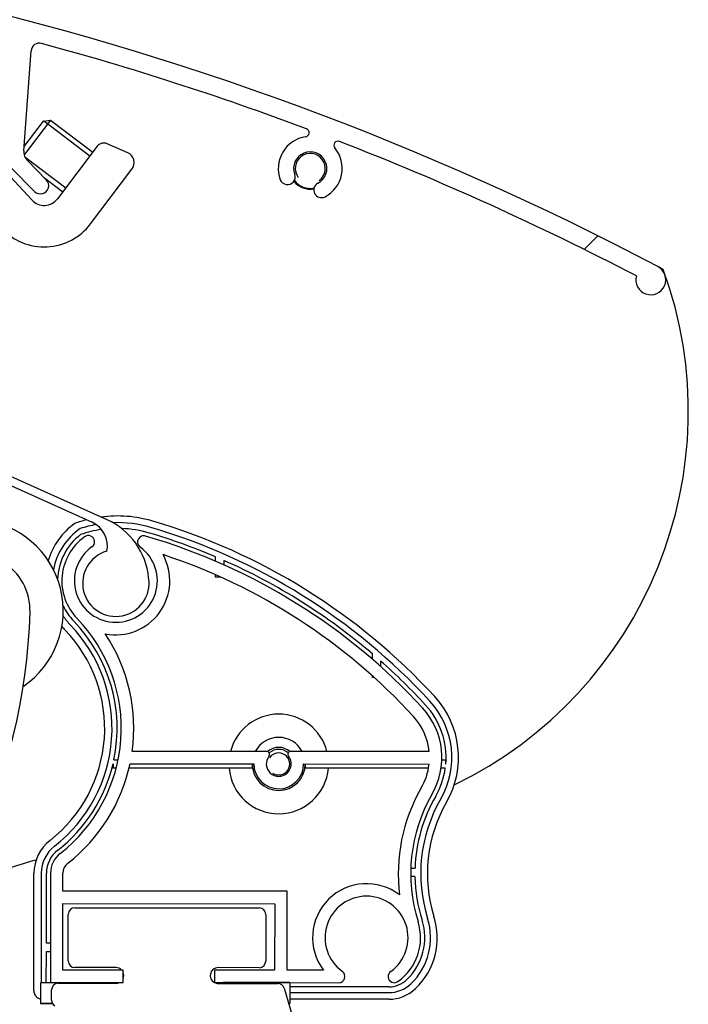
# Model space of a CAD drawing. Units: millimetres. Extents: x -22 to 610438, y -13190 to 3265.
# Drawn here: x 6258 to 6338, y -11688 to -11570 of the extents above; entities that cross this region are included whole.
import ezdxf

# ---------------------------------------------------------------- set-up
doc = ezdxf.new("R2010")
doc.units = ezdxf.units.MM
doc.header["$LTSCALE"] = 5
doc.layers.add('system', color=120, linetype='Continuous', lineweight=25)

msp = doc.modelspace()

# ---------------------------------------------------------------- hatches: boundary and pattern name
at = {"layer": 'system'}
h = msp.add_hatch(dxfattribs=at)
h.set_pattern_fill('ANSI31', color=256, scale=635, style=0)
h.set_pattern_definition([(45, (-1666.843644620058, -16447.00533458329), (-56.12660075668222, 56.12660075668222), [])])
edge = h.paths.add_edge_path()
edge.add_ellipse((6139.187977171709, -11565.19436253822), major_axis=(2.982072136565529, -2.435106932514891), ratio=1, start_angle=8.261180990685431e-15, end_angle=102.6042597961605)
edge.add_ellipse((6141.13777927869, -11561.30581888485), major_axis=(-0.2241151847071974, -0.446959040610714), ratio=1, start_angle=208.9600938037387, end_angle=359.99999999999955, ccw=False)
edge.add_line((6141.11745274757, -11560.80623222356), (6152.237569946081, -11560.35379138439))
edge.add_ellipse((6166.783235614233, -11917.85800619848), major_axis=(-14.54566566815236, 357.5042148140913), ratio=1, start_angle=343.12095181866647, end_angle=360, ccw=False)
edge.add_ellipse((6256.415156091781, -11572.4997012005), major_axis=(0.2512105394551746, 0.9679324691664442), ratio=1, start_angle=280.42195586110887, end_angle=360.00000000002217, ccw=False)
edge.add_line((6257.412562818645, -11572.57167217525), (6257.160242919739, -11576.06843688272))
edge.add_ellipse((6256.161452352205, -11576.01926979817), major_axis=(0.9987905675346163, -0.04916708455751907), ratio=1, start_angle=255.2697962267639, end_angle=360.0000000000017, ccw=False)
edge.add_line((6255.859940910624, -11576.97273235673), (6252.372142289024, -11575.86979319999))
edge.add_ellipse((6252.070630847444, -11576.82325575856), major_axis=(0.3015114415800656, 0.9534625585698349), ratio=1, start_angle=0, end_angle=180)
edge.add_line((6251.769119405863, -11577.77671831713), (6256.166997055591, -11579.16744983369))
edge.add_ellipse((6255.865485614011, -11580.12091239226), major_axis=(0.3015114415804098, 0.9534625585706556), ratio=1, start_angle=283.42120507123224, end_angle=360.00000000000006, ccw=False)
edge.add_line((6256.862892340875, -11580.19288336701), (6256.417403111822, -11586.36667711236))
edge.add_ellipse((6257.913513202084, -11586.4746335745), major_axis=(-1.496110090262578, 0.1079564621352381), ratio=1, start_angle=0, end_angle=48.83625108699375)
edge.add_line((6256.847480653567, -11587.52989401885), (6259.669887809654, -11590.38111232204))
edge.add_ellipse((6260.380576175347, -11589.67760535912), major_axis=(-0.7106883656933959, -0.7035069629127304), ratio=1, start_angle=0, end_angle=180)
edge.add_line((6261.091264541041, -11588.97409839621), (6258.814195855153, -11586.67378538119))
edge.add_ellipse((6259.880228403701, -11585.61852493681), major_axis=(-1.066032548548598, -1.055260444375722), ratio=1, start_angle=311.1637489076219, end_angle=360, ccw=False)
edge.add_line((6258.384118313407, -11585.51056847453), (6259.254656638901, -11573.44624971813))
edge.add_ellipse((6260.25206336576, -11573.51822069298), major_axis=(-0.9974067268589193, 0.07197097485300977), ratio=1, start_angle=258.9405576868402, end_angle=359.9999999999988, ccw=False)
edge.add_ellipse((6166.78323145381, -11917.85790394276), major_axis=(93.73079612694735, 345.3047608373548), ratio=1, start_angle=354.6297627437585, end_angle=360, ccw=False)
edge.add_ellipse((6292.244535029844, -11583.30927051381), major_axis=(0.1755504547787878, 0.4681137774781189), ratio=1, start_angle=208.9518087106897, end_angle=360.0000000000564, ccw=False)
edge.add_ellipse((6292.879607715955, -11587.61261042128), major_axis=(-0.5620824842893932, 3.808748256429543), ratio=1, start_angle=0, end_angle=102.2712486663419)
edge.add_ellipse((6290.142824049435, -11588.64490890654), major_axis=(-0.865478595395017, -0.3264533671339108), ratio=1, start_angle=0, end_angle=180.0000000000005)
edge.add_ellipse((6292.879607715934, -11587.61261042122), major_axis=(-1.871305071110077, -0.70584511816525), ratio=1, start_angle=96.87129279901751, end_angle=360.00000000053484, ccw=False)
edge.add_ellipse((6294.231918828058, -11590.20623330361), major_axis=(-0.4276539414411515, 0.8202055269076449), ratio=1, start_angle=1.865352340209699e-12, end_angle=179.9999999999999)
edge.add_ellipse((6292.879607715857, -11587.61261042126), major_axis=(1.779965053667162, -3.413828409238471), ratio=1, start_angle=0, end_angle=102.2659913818238)
edge.add_ellipse((6296.221512440566, -11584.82789839427), major_axis=(-0.3841620131921554, -0.3201110344485524), ratio=1, start_angle=208.9570019902708, end_angle=360.0000000000001, ccw=False)
edge.add_ellipse((6166.783231455198, -11917.85790394333), major_axis=(129.6194335714787, 333.4960905920497), ratio=1, start_angle=353.7117022106157, end_angle=360, ccw=False)
edge.add_ellipse((6333.89110289147, -11601.0264062761), major_axis=(-1.740052617517829, 0.4606776203047944), ratio=1, start_angle=0, end_angle=257.0200897494723)
edge.add_ellipse((6166.783231453827, -11917.85790394279), major_axis=(167.9476103943557, 318.4236174694037), ratio=1, start_angle=0, end_angle=30.13860306334079)
edge.add_line((6152.14812904872, -11558.15550781918), (6119.239055078118, -11559.49446934073))
edge.add_line((6119.239055078118, -11559.49446934073), (6112.277072034271, -11558.70890948445))
edge.add_ellipse((6112.153735493215, -11559.80197311372), major_axis=(0.1233365410556678, 1.093063629273441), ratio=1, start_angle=0, end_angle=180.0000000000003)
edge.add_line((6112.030398952159, -11560.89503674299), (6119.780474166309, -11561.76952148865))
edge.add_ellipse((6119.522588671374, -11564.05501816804), major_axis=(0.2578854949343786, 2.285496679389943), ratio=1, start_angle=213.2839226620704, end_angle=359.9999999999996, ccw=False)
edge.add_ellipse((6121.035436211858, -11567.04396318581), major_axis=(-0.4741760947786682, 0.9368335130322978), ratio=1, start_angle=0, end_angle=179.9999999999998)
edge.add_ellipse((6119.522588671374, -11564.05501816804), major_axis=(1.9870236352635, -3.925778530801794), ratio=1, start_angle=0, end_angle=82.3672604074309)
edge.add_ellipse((6124.621805403956, -11562.27794509297), major_axis=(-0.9442993949216969, -0.3290876064929623), ratio=1, start_angle=253.1164846654704, end_angle=360.0000000000007, ccw=False)
edge.add_line((6124.581152341714, -11561.27877177041), (6137.311156813478, -11560.76082993546))
edge.add_ellipse((6137.331483344598, -11561.26041659674), major_axis=(-0.02032653112030128, 0.4995866612837018), ratio=1, start_angle=202.9335048221897, end_angle=359.99999999999784, ccw=False)
edge.add_ellipse((6139.187977171709, -11565.19436253822), major_axis=(-1.643103732044588, 3.481768247055474), ratio=1, start_angle=1.526666247102488e-13, end_angle=108.6308487755939)
edge.add_ellipse((6137.080161444643, -11567.22235116271), major_axis=(-0.6665742042725971, -0.6413297359380329), ratio=1, start_angle=0, end_angle=179.9999999999999)
edge.add_ellipse((6139.187977171709, -11565.19436253822), major_axis=(-1.441241522794683, -1.386658888556494), ratio=1, start_angle=96.87129280205261, end_angle=360.00000000001984, ccw=False)
edge.add_ellipse((6141.453577431319, -11567.04441131163), major_axis=(-0.7164718769558416, 0.5850581591016122), ratio=1, start_angle=0, end_angle=180.0000000000016)
h = msp.add_hatch(dxfattribs=at)
h.set_pattern_fill('ANSI31', color=256, scale=635, angle=75.00000000000001, style=0)
h.set_pattern_definition([(120, (-1666.843644620058, -16447.00533458329), (-68.74076642538984, -39.68750000000001), [])])
edge = h.paths.add_edge_path()
edge.add_line((6224.842101457025, -11611.44890336959), (6266.597393878686, -11630.2175096524))
edge.add_ellipse((6265.312799233281, -11633.0754003372), major_axis=(1.284594645405275, 2.857890684793094), ratio=1, start_angle=282.2472488682281, end_angle=360.00000000000034, ccw=False)
edge.add_ellipse((6269.472686155161, -11637.57184831209), major_axis=(-1.094536108752911, 3.847335533409591), ratio=1, start_angle=0, end_angle=263.3633378328299)
edge.add_ellipse((6264.912172078321, -11637.73384782482), major_axis=(8.508567240392534, 0.804553960048763), ratio=1, start_angle=0, end_angle=60.39481772725571)
edge.add_line((6268.416059150442, -11629.93860575387), (6223.43254045803, -11609.7189425067))
edge.add_ellipse((6189.262108831519, -11639.00002176375), major_axis=(34.17043162651143, 29.28107925705449), ratio=1, start_angle=0, end_angle=357.1584649015363)
edge = h.paths.add_edge_path(flags=0)
edge.add_ellipse((6189.262108831519, -11639.00002176375), major_axis=(38.99975409854966, -0.1384927891786915), ratio=1, start_angle=337.8696757113776, end_angle=360)
edge.add_ellipse((6189.262108831519, -11639.00002176375), major_axis=(-35.1478404858993, 16.90057126779384), ratio=1, start_angle=205.4767565528876, end_angle=360)
edge.add_ellipse((6189.262108831519, -11639.00002176375), major_axis=(-38.11410328783866, 8.265296762004327), ratio=1, start_angle=346.5552995685912, end_angle=360)
edge.add_ellipse((6189.262108831519, -11639.00002176375), major_axis=(34.46296235164115, -18.25662142756336), ratio=1, start_angle=195.6767139063968, end_angle=360)
edge.add_ellipse((6189.26210883152, -11639.00002176375), major_axis=(36.07444582596317, -14.82006607102625), ratio=1, start_angle=354.4215542607469, end_angle=360)

# ---------------------------------------------------------------- linework, layer by layer
for p, q in [((6258.384118313189, -11585.51056847448), (6259.254656638689, -11573.446249718)), ((6258.422916811573, -11584.9728811201), (6260.748212653271, -11581.90132096204)), ((6261.607584967225, -11581.78248901759), (6258.425792148671, -11585.98542435055)), ((6260.748212653277, -11581.90132096204), (6261.607584967229, -11581.78248901759)), ((6266.338016725694, -11586.1149060419), (6260.768455427634, -11581.89852183972)), ((6261.607584967228, -11581.78248901759), (6266.699565084473, -11585.63732486107)), ((6270.895986424254, -11585.72329465532), (6268.419512834831, -11584.63722895486)), ((6267.220251923889, -11584.94953240063), (6262.436250517158, -11591.26887803117)), ((6258.498867637356, -11586.20319786524), (6263.439593990071, -11589.9435284633)), ((6261.091264540841, -11588.97409839619), (6258.814195854938, -11586.67378538115)), ((6256.847480653339, -11587.52989401881), (6259.669887809444, -11590.38111232202)), ((6266.422737836423, -11594.28681090876), (6271.41035629488, -11587.69850078243)), ((6259.37592360777, -11591.42245091005), (6256.72249349437, -11588.56430009212)), ((6260.865869133869, -11588.74640215156), (6263.078045631361, -11590.42110964418)), ((6268.416059150442, -11629.93860575387), (6223.432540458031, -11609.7189425067)), ((6224.842101457026, -11611.44890336959), (6266.597393878686, -11630.2175096524)), ((6281.475465349431, -11634.92890467255), (6281.475619858273, -11634.39394610644)), ((6282.47549443408, -11634.8283488166), (6282.475338796582, -11635.36721514833)), ((6281.474916827928, -11636.82805990925), (6281.474992991763, -11636.56435658025)), ((6282.067131781509, -11636.82823095511), (6281.474916827928, -11636.82805990925)), ((6300.358110667678, -11646.73560105394), (6300.358300877029, -11646.07703601296)), ((6301.358050354952, -11646.9445672371), (6301.357856923715, -11647.61428746498)), ((6300.357472748799, -11648.94427832975), (6300.357534050447, -11648.73203260332)), ((6300.593644972477, -11648.94434654195), (6300.357472748799, -11648.94427832975)), ((6287.63594824955, -11657.84484799583), (6271.437143064139, -11657.84016544381)), ((6307.200337862532, -11657.85885416581), (6290.536923156806, -11657.8459986083)), ((6269.127445429333, -11659.33910939303), (6269.127300895468, -11659.83910937214)), ((6269.238302392645, -11658.83914141731), (6269.746976591462, -11658.83928845862)), ((6271.177835908074, -11659.32632271092), (6286.08496877648, -11659.33781969078)), ((6285.884960691142, -11659.34395345012), (6285.884816157278, -11659.84395342923)), ((6285.884962508803, -11659.33766543803), (6285.884960691142, -11659.34395345012)), ((6292.084959579872, -11659.34719218653), (6307.191262165501, -11659.35884279803)), ((6292.284959977737, -11659.34734643531), (6292.284815889891, -11659.84580346269)), ((6308.729851346319, -11658.85055715016), (6309.200595789371, -11658.85069322719)), ((6309.200451255507, -11659.3506932063), (6309.200595789371, -11658.85069322719)), ((6269.516154947511, -11659.83922177731), (6269.127300895468, -11659.83910937214)), ((6285.884816157278, -11659.84395342923), (6271.061886846769, -11659.83966859854)), ((6307.120686366202, -11659.85009203426), (6292.284815889891, -11659.84580346269)), ((6309.14419788191, -11659.85067696616), (6308.640216741453, -11659.85053128147)), ((6259.594360336262, -11686.67572547815), (6259.607476718626, -11672.50139735975)), ((6260.491560988701, -11672.5022154576), (6260.479350874188, -11685.69717765677)), ((6261.099684937953, -11680.92234422498), (6261.107476076406, -11672.50278540192)), ((6261.601131250565, -11672.48999097106), (6261.582585619574, -11685.66367536378)), ((6263.098071029761, -11674.66484089555), (6263.101129764188, -11672.49210263687)), ((6304.991201682456, -11671.91530382851), (6305.497803050109, -11671.91545014712)), ((6305.490697183195, -11672.91544813649), (6304.983390970659, -11672.91530161431)), ((6290.097113359574, -11674.68566364187), (6263.098071029761, -11674.66484089555)), ((6290.089786321354, -11684.1859962107), (6290.097113359574, -11674.68566364187)), ((6263.084697143589, -11684.16483340643), (6263.095959363523, -11676.16483971305)), ((6263.095959363523, -11676.16483971305), (6288.595956945751, -11676.18450633583)), ((6264.532274911861, -11676.66594760608), (6286.732329232556, -11676.68306918002)), ((6288.595956945751, -11676.18450633583), (6288.58978702613, -11684.1845039566)), ((6263.727369675631, -11683.06532872958), (6263.731688642856, -11677.46529993815)), ((6287.531681564625, -11677.48365544902), (6287.5273625974, -11683.08368424046)), ((6261.095266702243, -11685.69694753558), (6261.098759576321, -11681.92234399943)), ((6261.098759576321, -11681.92234399943), (6261.587851948678, -11681.92279658684)), ((6261.589259726333, -11680.92279725881), (6261.099684937953, -11680.92234422498)), ((6263.087851481002, -11681.92418462917), (6263.098759125209, -11681.92419472269)), ((6263.099684486841, -11680.92419494825), (6263.089259258657, -11680.92418530114)), ((6263.098759125209, -11681.92419472269), (6263.099684486841, -11680.92419494825)), ((6270.333739877212, -11684.17042415947), (6263.084697143589, -11684.16483340643)), ((6269.476750973588, -11683.86976312603), (6264.526661064602, -11683.86594541778)), ((6270.332583017283, -11685.67042371336), (6270.333739877212, -11684.17042415947)), ((6281.345805252917, -11684.17891710677), (6281.344648392973, -11685.67891668026)), ((6288.58978702613, -11684.1845039566), (6281.345805252917, -11684.17891710677)), ((6286.726837224497, -11683.88306708569), (6281.776747315511, -11683.87924937745)), ((6294.478553485359, -11684.18938100429), (6290.089786321354, -11684.1859962107)), ((6270.402071653957, -11685.03171844626), (6270.401914717228, -11684.60712273325)), ((6260.402316945223, -11685.69720738442), (6260.403240981397, -11688.19720721365)), ((6261.582585619574, -11685.66367536378), (6270.332583017283, -11685.67042371336)), ((6261.723726138167, -11687.78881531062), (6261.724670930598, -11686.56378521804)), ((6262.525196303502, -11685.76440237281), (6269.475285617678, -11685.76976256096)), ((6281.344648392973, -11685.67891668026), (6296.309563953674, -11685.69045822446)), ((6281.775281959601, -11685.77924881238), (6288.979788058426, -11685.78480521697)), ((6283.806619071904, -11685.68854654629), (6283.806621304829, -11685.68081545281)), ((6284.806621123787, -11685.68158669285), (6284.806619220191, -11685.68817754222)), ((6289.74634520475, -11686.35819296742), (6292.484745566604, -11695.62912801444)), ((6290.402314896038, -11685.68611895032), (6290.403238932212, -11688.18611877956)), ((6296.322126172413, -11686.18696987264), (6290.402499385855, -11686.18526014269)), ((6302.346881213351, -11686.18870997686), (6296.322126172413, -11686.18696987264)), ((6290.40275811604, -11686.88526024662), (6296.321923994416, -11686.88696984344)), ((6296.321692936517, -11687.68696981007), (6290.403053807679, -11687.68526036539)), ((6302.346447974786, -11687.6887099143), (6296.321692936517, -11687.68696981007)), ((6296.321923994416, -11686.88696984344), (6302.346679035353, -11686.88870994766))]:
    msp.add_line(p, q, dxfattribs=at)
for centre, radius, start, end in [((6166.783231453021, -11917.85790394492), 360.0000000016076, 62.19128788526447, 92.32989094859515), ((6260.252063365554, -11573.51822069285), 1.000000000008909, 74.81335630968567, 175.8727986228757), ((6166.783231453003, -11917.85790394489), 357.8000000016846, 69.44311905338219, 74.81335630963538), ((6292.244535029842, -11583.30927051375), 0.4999484681856003, 278.394927764192, 69.44311905346758), ((6268.017772242178, -11585.55328768601), 1.000279512290002, 66.31998705142189, 142.8727986281973), ((6292.879607715957, -11587.61261042125), 3.850000000025273, 98.39492776414046, 200.6661764304515), ((6296.221512440589, -11584.82789839422), 0.5000515241040984, 68.76046260458419, 219.8034606144123), ((6166.783231454391, -11917.85790394546), 357.8000000017305, 62.47216481538901, 68.76046260472991), ((6259.880228403494, -11585.61852493677), 1.500000000019443, 175.8727986228757, 224.7090497152017), ((6270.373869591872, -11586.91383823426), 1.300000000008045, 322.8727986281973, 66.31998705146962), ((6292.879607715936, -11587.61261042119), 2.000000000013118, 297.5374692307326, 200.6661764316713), ((6292.879607716573, -11587.61261042118), 1.805000000000002, 306.9016608563623, 216.9016608563207), ((6292.879607715859, -11587.61261042123), 3.850000000025211, 297.5374692323637, 39.8034606142655), ((6290.14282404942, -11588.64490890652), 0.9250000000060657, 200.6661764304515, 20.6661764304515), ((6260.380576175142, -11589.6776053591), 1.000000000005825, 224.7090497153491, 44.70904971534914), ((6292.879607716573, -11587.61261042118), 2.500000000015954, 218.141541574036, 280.0621040926443), ((6292.879607716573, -11587.61261042118), 2.40000000001475, 217.1924373404906, 281.0112082918661), ((6294.231918828069, -11590.20623330359), 0.9250000000060562, 117.5374692307326, 297.5374692307326), ((6260.841655589452, -11590.06170488014), 2.000000000012407, 222.8727986281516, 322.8727986281973), ((6260.841655589448, -11590.06170488013), 7.000000000043394, 222.8727986281516, 322.8727986281973), ((6288.408038111563, -11616.8776720843), 50.00000000031822, 295.8570188443451, 19.98855972156871), ((6333.891102891735, -11601.02640627616), 1.800001939338578, 165.1711981357555, 62.19128788526447), ((6166.783231439896, -11917.85790397082), 360.0000000309492, 62.07152117698633, 62.19128788526447), ((6269.659207060601, -11644.54383875527), 15.06886101985071, 73.55044556441732, 97.56198254330984), ((6252.135304556006, -11640.90210945591), 11.00000000003862, 304.1607407660696, 224.9091567985501), ((6269.45691818064, -11637.29668950773), 8.500000000007606, 125.5323163773935, 163.2411959519143), ((6269.45691818064, -11637.29668950773), 7.615915351413984, 124.1951907299698, 169.853764019756), ((6269.659207060601, -11644.54383875527), 15.06886101985079, 104.1822495812954, 109.9527152198045), ((6269.659207060601, -11644.54383875527), 14.26886101985068, 100.3108705851269, 108.3094099190639), ((6265.312799233281, -11633.0754003372), 3.133324523446447, 348.0437855607972, 65.79653669251977), ((6264.912172078321, -11637.73384782482), 8.546521137802802, 5.401718965290161, 65.79653669251977), ((6269.659207060601, -11644.54383875527), 14.26886101984989, 73.55044556441732, 92.23088808714152), ((6269.659207060601, -11644.54383875527), 13.56886101984941, 73.55044556441732, 87.9077548161606), ((6252.688443487385, -11702.02196157785), 74.20000000006641, 42.62075808953898, 73.55044556436734), ((6252.688443487385, -11702.02196157785), 75.00000000006781, 42.62075808953898, 73.55044556441732), ((6269.45691818064, -11637.29668950773), 7.000000000006254, 127.1770622938982, 178.4387797718838), ((6269.467556865325, -11637.28722319004), 6.500000000006012, 125.504675971209, 223.9201340546012), ((6269.659207060601, -11644.54383875527), 13.56886101984902, 98.07699679079776, 109.0654880839457), ((6266.160597299867, -11632.58255330084), 0.7505766450577458, 305.2002597441709, 128.5777377574398), ((6272.822176551668, -11632.60593200575), 0.7499973242707155, 61.97066095110635, 234.4057079746751), ((6252.66785961153, -11702.0043983468), 73.00000000006725, 42.58921625620395, 73.68520758063367), ((6252.688443487385, -11702.02196157785), 73.50000000006666, 66.94203009734356, 73.55044556441732), ((6269.475436817336, -11637.28159264147), 5.000000000056455, 125.2002597441283, 54.4057079746751), ((6252.135304556014, -11640.90210945591), 7.000000000024819, 358.3416933577575, 178.3416933577576), ((6269.472686155161, -11637.57184831209), 3.999999999999975, 105.8806276348484, 9.243965467672345), ((6269.467556865325, -11637.28722319004), 6.500000000006061, 258.7287174748011, 29.05116318144578), ((6252.66785961153, -11702.0043983468), 71.50000000006344, 42.58921625620395, 71.67345461058078), ((6252.688443487385, -11702.02196157785), 73.50000000006611, 49.56616594771356, 66.09220290407205), ((6269.45691818064, -11637.29668950773), 7.00000000000616, 205.07719403693, 223.9477744607757), ((6188.16210883152, -11639.05002176249), 71.0000000002518, 309.9999999175491, 358.3416933577575), ((6269.45691818064, -11637.29668950773), 7.615915351413935, 213.6622097891449, 223.9477744607757), ((6251.025617372594, -11655.06315090342), 17.98408464860888, 307.9433510289485, 43.9477744607757), ((6251.027687375403, -11655.04479096257), 19.10000000001758, 307.9157106227595, 43.9201340546012), ((6269.456918180641, -11637.29668950773), 8.500000000008345, 220.2747778569868, 223.9477744607757), ((6251.025617372594, -11655.06315090342), 18.60000000001686, 348.2869547135662, 43.9477744607757), ((6251.025617372594, -11655.06315090342), 17.10000000001537, 307.9433510289485, 43.9477744607757), ((6251.027687375403, -11655.04479096257), 20.60000000001924, 352.2010283515696, 33.54348136051842), ((6252.688443487388, -11702.02196157785), 73.50000000006166, 42.62075808953898, 48.53430357119992), ((6299.919055936143, -11658.55959611661), 10.81504877494693, 330.0089829237592, 42.62075808953898), ((6299.919055936143, -11658.55959611661), 9.315048774945563, 355.1281856031691, 42.62075808953898), ((6299.919055936143, -11658.55959611661), 10.01504877494626, 330.0089829237592, 42.62075808953898), ((6289.084960557449, -11659.34487846685), 6.000000000005432, 14.43330525589532, 165.5097565409009), ((6299.919433508205, -11658.56482274967), 8.815050007207354, 329.466239581039, 42.56080882516969), ((6299.919433508205, -11658.56482274967), 7.315050229373713, 5.538181426359327, 42.55498369146809), ((6289.084960557449, -11659.34487846685), 3.200000000002881, 27.90897556072191, 152.0381243589357), ((6287.635847075845, -11658.19484798121), 0.3500000000003251, 321.5641438397025, 89.98343763907359), ((6289.084960557449, -11659.34487846685), 2.000000000001787, 47.80474804921172, 132.1341359332446), ((6289.084960557449, -11659.34487846685), 1.750000000001566, 49.05173246493593, 130.8680594109844), ((6289.084960557449, -11659.34487846685), 1.329999999999973, 236.2292921411466, 146.2292921411176), ((6290.536652515611, -11658.19680458996), 0.3508060860620348, 89.95579723276502, 218.3387898049982), ((6251.025617372594, -11655.06315090342), 18.60000000001667, 307.9433510289485, 346.7093901132827), ((6251.027687375403, -11655.04479096257), 20.60000000001901, 307.9157106227595, 348.0041204136406), ((6289.084960557231, -11659.34487846685), 3.199999999785495, 179.8708511920137, 179.9834376388652), ((6289.084960557449, -11659.34487846685), 3.200000000002901, 179.9834376388652, 359.955811195491), ((6289.084964178177, -11659.34250593866), 2.999999061852163, 179.9104991939933, 359.9104991939932), ((6289.084960557364, -11659.34487846675), 1.500000000001385, 141.5641438394421, 38.33878980496587), ((6299.919433508205, -11658.56482274967), 7.315050229374122, 329.3941809913995, 353.7684895983838), ((6289.084960557449, -11659.34487846685), 6.000000000005438, 184.763629486076, 355.203245791696), ((6299.919055936143, -11658.55959611661), 9.315048774945648, 330.0089829237592, 352.0330639031885), ((6324.150189802116, -11672.56497889084), 20.66999986798326, 150.189134018387, 187.1214985425082), ((6324.150189802115, -11672.56497889084), 19.17000009014982, 150.2182027100685, 197.466344761101), ((6324.156563310887, -11672.54806132231), 18.66948128278153, 150.0089829237592, 178.0581736802218), ((6324.156563310886, -11672.54806132231), 17.96948128278088, 150.0089829237592, 197.4939851673472), ((6324.156563310886, -11672.54806132231), 17.16948128278002, 150.0089829237592, 197.4939851673472), ((6264.625745127191, -11672.50604107384), 5.01827055712288, 127.9433510289486, 179.9469806871458), ((6264.625745127191, -11672.50604107384), 4.134185908529278, 127.9433510289486, 179.9469806871458), ((6264.625745127191, -11672.50604107384), 3.518270557121512, 127.9433510289486, 179.9469806871458), ((6264.619398816826, -11672.49424002356), 3.018270557121128, 127.9157106227595, 179.9193402809234), ((6288.408038455848, -11769.78256049785), 102.9048884132247, 106.1026901942919, 109.7500668252043), ((6264.619398816826, -11672.49424002356), 1.518270557120059, 127.9157106227595, 179.9193402809234), ((6299.663745645044, -11680.269714913), 6.500000000005994, 52.28910985473089, 217.0868955917763), ((6324.156563310886, -11672.54806132231), 18.66948128278137, 181.1275660193471, 197.4939851673472), ((6299.663745645044, -11680.269714913), 5.000000000004618, 305.5900455515609, 234.3215768511614), ((6299.663745645044, -11680.269714913), 6.50000000000601, 305.5900455515609, 17.46634476110097), ((6299.67383889164, -11680.26460910224), 7.000518807373752, 313.855216890319, 17.49398516734717), ((6299.67383889164, -11680.26460910224), 7.700518807374366, 313.855216890319, 17.49398516734717), ((6299.67383889164, -11680.26460910224), 8.500518807375146, 313.855216890319, 17.49398516724777), ((6269.476018295632, -11684.81976284349), 0.9500000000008657, 43.12936230862018, 89.95581120137943), ((6269.476018295632, -11684.81976284349), 0.9500000000008627, 334.4228407807037, 25.48878162201164), ((6281.776014637556, -11684.82924909491), 0.9500000000008721, 89.95581120137943, 242.9950745370361), ((6296.310142383639, -11684.94045844751), 0.7500000000006998, 269.9558112013273, 54.32157685120377), ((6303.010140391028, -11684.94562575519), 0.7500000000006966, 125.5900455515186, 305.5900467589012), ((6302.347788445492, -11683.04760420088), 3.14110590698957, 269.9834515056005, 313.855216890319), ((6260.594359908117, -11686.67665083959), 1.000000000000912, 179.9469806870415, 258.9702795304567), ((6269.476018295632, -11684.81976284349), 0.9500000000008789, 269.9558112013794, 296.4811632179633), ((6281.776014637556, -11684.82924909491), 0.9500000000008693, 243.4304618301479, 269.9558112013794), ((6302.347788445492, -11683.04760420088), 4.641105906990984, 269.9834515056005, 313.855216890319), ((6302.347788445492, -11683.04760420088), 3.841105906990342, 269.9834515056005, 313.855216890319)]:
    msp.add_arc(centre, radius, start, end, dxfattribs=at)
for centre, major_axis, ratio, start_param, end_param in [((6264.531718820644, -11677.46597787784), (0.5652920242290606, -0.5661646490797543), 0.9999238504775773, 2.356232566403842, 3.926952740777219), ((6286.731651292861, -11677.48309935781), (-0.5661646490797759, -0.5652920242290468), 0.9999238504775633, 2.356232566402724, 3.926952740775005), ((6264.527399994388, -11683.06582388728), (0.3583690552486448, 0.7154127174224076), 0.9998096356151697, 2.034489625915704, 3.605133653665389), ((6286.727332466606, -11683.08294536724), (0.3572651195124008, -0.7159646432536336), 0.999809635615181, 5.819644307103125, 7.390288334854036), ((6275.402315920631, -11685.69166316737), (-14.99999897540744, -0.00554421704651737), 1e-05, 5.091688787387545, 6.283212294110292), ((6262.524701061393, -11686.56452409126), (-0.3572651195124008, 0.7159646432536336), 0.999809635615181, 5.819644307103125, 7.390288334854036), ((6275.402315920631, -11685.69166316737), (14.99999897540743, 0.005544217046517367), 1e-05, 6.283034495938811, 7.444567725835402), ((6288.979116084656, -11686.58492679911), (-0.1764041964479946, -0.7804399049611784), 0.9998399714069984, 2.080368819261009, 3.363083369733704), ((6262.523756409931, -11687.78937140184), (0.5661646490797759, 0.5652920242290468), 0.9999238504775633, 2.356232566402724, 3.411480978957057), ((6275.403239956806, -11688.1916629966), (-14.99999897540743, -0.005544217046517371), 1e-05, 5.8424762743446, 6.723469255464785), ((6275.403239956806, -11688.1916629966), (14.99999897540734, 0.005544217046517336), 9.999999999999999e-06, 6.158303747288279, 6.408221210138688)]:
    msp.add_ellipse(centre, major_axis=major_axis, ratio=ratio, start_param=start_param, end_param=end_param, dxfattribs=at)

doc.saveas('drawing.dxf')
